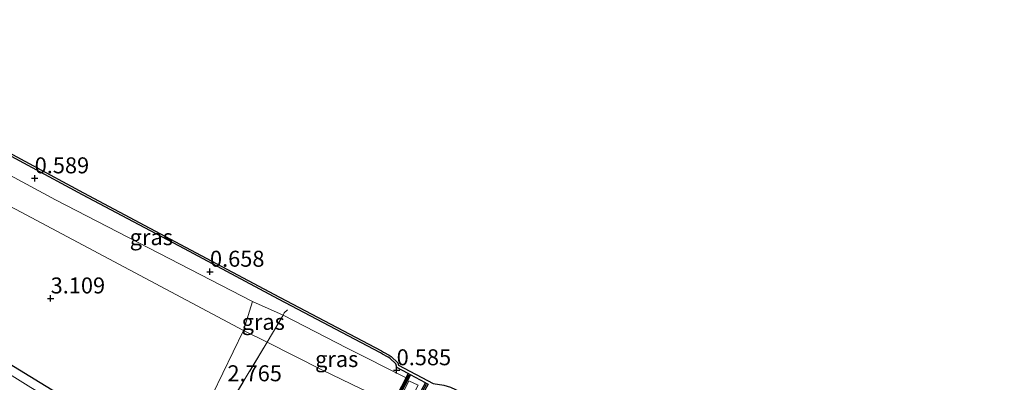
# Model space of a CAD drawing. Units: metres. Extents: x 140000 to 147098, y 443750 to 446931.
# Drawn here: x 145141 to 145295, y 444441 to 444498 of the extents above; entities that cross this region are included whole.
import ezdxf
from ezdxf.enums import TextEntityAlignment as Align

# ---------------------------------------------------------------- set-up
doc = ezdxf.new("R2010")
doc.units = ezdxf.units.M
doc.linetypes.add('IE-TERREINAFSCHEIDING', pattern=[10, 8, -2])
doc.layers.get('0').update_dxf_attribs({"lineweight": 25})
for name, color, linetype, lineweight in [('B-ME-GC-DAMWAND-GV-B6', 10, 'Continuous', 25), ('B-ME-GC-DAMWAND-L-B1', 10, 'Continuous', 25), ('B-ME-GR-BOMENSTRUIKEN-GV-B6', 93, 'Continuous', 18), ('B-ME-GW-HOOGTEPUNT-S-B1', 10, 'Continuous', 25), ('B-ME-GW-INSTEEKWATERGANG-L-B1', 10, 'Continuous', 25), ('B-ME-GW-KRUINLIJN-L-B1', 93, 'Continuous', 18), ('B-ME-GW-TEENLIJN-L-B1', 93, 'Continuous', 18), ('B-ME-IE-GRASLAND-GV-B6', 93, 'Continuous', 18), ('B-ME-IE-INRICHTINGSELEMENT-GV-B6', 253, 'Continuous', 18), ('B-ME-IE-TERREINAFSCHEIDING-RASTERHEKWERK-L-B1', 8, 'IE-TERREINAFSCHEIDING', 18), ('B-ME-OB-WATERLIJN-L-B1', 133, 'OB-WATERLIJN', 18), ('B-ME-OG-WATER-GV-B6', 153, 'Continuous', 18)]:
    doc.layers.add(name, color=color, linetype=linetype, lineweight=lineweight)
doc.styles.add('NLCS-ISO', font='NLCS-ISO.TTF')
doc.linetypes.add('OB-WATERLIJN', pattern='A,10,[32,NLCS.SHX,S=2,R=0,X=0,Y=0],-12', length=22)

# ---------------------------------------------------------------- blocks, each defined once
blk = doc.blocks.new('hoogtepunt')
for p, q in [((-0.5, 0), (0.5, 0)), ((0, 0.5), (0, -0.5))]:
    blk.add_line(p, q)

msp = doc.modelspace()

# ---------------------------------------------------------------- linework, layer by layer
at = {"layer": 'B-ME-GC-DAMWAND-GV-B6'}
for points in [[(145204.639, 444440.976, -0.24), (145202.293, 444442.202, -0.24), (145201.927, 444442.393, 0.103), (145200.1308, 444443.3323, 0.377), (145199.9873, 444443.9273, 0.327), (145199.0594, 444444.8009, 0.31), (145198.7865, 444444.9819, 0.315), (145197.9132, 444445.4606, 0.318), (145197.5966, 444445.6422, 0.318), (145181.6263, 444454.0637, 0.322), (145166.9189, 444461.8969, 0.344), (145150.9561, 444470.3723, 0.327), (145133.9126, 444479.5641, 0.331)], [(145134.073, 444479.865, -0.24), (145151.117, 444470.673, -0.24), (145167.079, 444462.198, -0.24), (145181.786, 444454.365, -0.24), (145197.761, 444445.941, -0.24), (145198.08, 444445.758, -0.24), (145198.963, 444445.274, -0.24), (145199.272, 444445.069, -0.24), (145200.295, 444444.106, -0.24), (145200.3899, 444443.7119, -0.24), (145205.82, 444440.8729, -0.24), (145207.52, 444440.568, -0.24), (145208.545, 444440.269, -0.24), (145210.079, 444439.557, -0.24), (145222.968, 444432.67, -0.24), (145239.76, 444423.672, -0.24), (145254.63, 444415.632, -0.24), (145255.851, 444415.07, -0.24), (145256.71, 444414.363, -0.24), (145257.1867, 444413.5843, -0.24)], [(145204.455, 444439.689, 0.526), (145202.09, 444435.494, 2.19), (145199.254, 444437.142, 2.169), (145199.589, 444437.8, 1.91), (145201.593, 444441.736, 0.361), (145201.927, 444442.393, 0.103), (145202.293, 444442.202, -0.24), (145199.698, 444437.284, -0.24), (145201.915, 444435.975, -0.24), (145204.639, 444440.976, -0.24), (145205.057, 444440.757, 0.103), (145204.455, 444439.689, 0.526)]]:
    msp.add_polyline3d(points, dxfattribs=at)
at = {"layer": 'B-ME-GC-DAMWAND-L-B1'}
msp.add_polyline3d([(145202.012, 444442.147, 0.115), (145199.477, 444437.295, 2.096), (145202.006, 444435.803, 2.096), (145204.801, 444440.724, 0.071)], dxfattribs=at)
at = {"layer": 'B-ME-GR-BOMENSTRUIKEN-GV-B6'}
for points in [[(145122.6817, 444482.6016, 0.7829), (145146.755, 444469.585, 0.711), (145177.582, 444453.682, 0.768), (145176.147, 444449.163, 2.052), (145074.029, 444503.545, 2.311), (145039.614, 444522.086, 2.528), (145041.889, 444526.524, 0.571), (145064.407, 444514.032, 0.853), (145100.523, 444494.583, 0.849), (145102.7456, 444493.3812, 0.8424), (145104.9227, 444493.5565, 0.424), (145106.6777, 444492.6135, 0.4), (145119.756, 444485.5764, 0.375), (145121.5485, 444484.6201, 0.425), (145122.6817, 444482.6016, 0.7829)], [(145033.129, 444508.537, 2.779), (145039.614, 444522.086, 2.528), (145074.029, 444503.545, 2.311), (145176.147, 444449.163, 2.052), (145171.29, 444439.147, 2.611), (145165.396, 444428.084, 2.789), (145149.439, 444437.804, 2.789), (145118.353, 444456.886, 2.789), (145084.2, 444477.837, 2.789), (145063.673, 444490.339, 2.789), (145044.157, 444502.019, 2.789), (145033.129, 444508.537, 2.779)]]:
    msp.add_polyline3d(points, dxfattribs=at)
at = {"layer": 'B-ME-GW-INSTEEKWATERGANG-L-B1'}
msp.add_polyline3d([(145030.972, 444503.936, 2.994), (145061.951, 444485.693, 2.777), (145087.956, 444469.22, 2.777), (145108.214, 444457.077, 2.777), (145122.355, 444448.173, 2.793), (145142.697, 444435.79, 2.793), (145155.933, 444427.585, 2.793), (145160.041, 444424.695, 2.793), (145162.265, 444423.337, 2.793), (145163.437, 444422.782, 2.793), (145164.37, 444422.672, 2.793), (145165.296, 444423.414, 2.793), (145166.909, 444426.104, 2.793), (145165.396, 444428.084, 2.789), (145149.439, 444437.804, 2.789), (145118.353, 444456.886, 2.789), (145084.2, 444477.837, 2.789), (145063.673, 444490.339, 2.789), (145044.157, 444502.019, 2.789), (145033.129, 444508.537, 2.779)], dxfattribs=at)
at = {"layer": 'B-ME-GW-KRUINLIJN-L-B1'}
msp.add_polyline3d([(145039.614, 444522.086, 2.528), (145074.029, 444503.545, 2.311), (145176.147, 444449.163, 2.052), (145179.882, 444447.308, 2.044), (145188.398, 444442.994, 2.044), (145194.583, 444440.008, 2.194), (145199.589, 444437.8, 1.91)], dxfattribs=at)
at = {"layer": 'B-ME-GW-TEENLIJN-L-B1'}
msp.add_polyline3d([(145201.593, 444441.736, 0.361), (145192.364, 444446.404, 0.529), (145182.345, 444451.552, 0.79), (145177.582, 444453.682, 0.768)], dxfattribs=at)
at = {"layer": 'B-ME-IE-GRASLAND-GV-B6'}
for points in [[(145031.421, 444504.842, 2.009), (145046.311, 444496.079, 2.007), (145062.338, 444486.535, 2.007), (145078.667, 444476.128, 2.007), (145094.368, 444466.34, 2.007), (145106.303, 444459.037, 2.007), (145118.672, 444451.346, 2.007), (145131.587, 444443.341, 2.007), (145144.144, 444435.843, 2.007), (145156.156, 444428.415, 2.007), (145158.443, 444426.621, 2.007), (145161.173, 444424.509, 2.007), (145164.046, 444423.278, 2.007), (145165.915, 444426.093, 2.007), (145164.381, 444427.365, 2.007), (145153.29, 444433.999, 2.007), (145142.877, 444440.204, 2.007), (145128.357, 444449.313, 2.007), (145106.978, 444462.304, 2.007), (145083.79, 444476.703, 2.007), (145061.942, 444489.987, 2.007), (145032.519, 444507.448, 2.009)], [(145044.157, 444502.019, 2.789), (145063.673, 444490.339, 2.789), (145084.2, 444477.837, 2.789), (145118.353, 444456.886, 2.789), (145149.439, 444437.804, 2.789), (145165.396, 444428.084, 2.789), (145166.909, 444426.104, 2.793), (145165.296, 444423.414, 2.793), (145164.37, 444422.672, 2.793), (145163.437, 444422.782, 2.793), (145162.265, 444423.337, 2.793), (145160.041, 444424.695, 2.793), (145155.933, 444427.585, 2.793), (145142.697, 444435.79, 2.793), (145122.355, 444448.173, 2.793), (145108.214, 444457.077, 2.777), (145087.956, 444469.22, 2.777), (145061.951, 444485.693, 2.777), (145030.972, 444503.936, 2.994)], [(145201.927, 444442.393, 0.103), (145201.593, 444441.736, 0.361), (145192.364, 444446.404, 0.529), (145182.345, 444451.552, 0.79), (145177.582, 444453.682, 0.768), (145146.755, 444469.585, 0.711), (145122.6817, 444482.6016, 0.7829), (145121.5485, 444484.6201, 0.425), (145121.685, 444484.876, 0.425), (145122.1515, 444485.7613, 0.331), (145133.9126, 444479.5641, 0.331), (145150.9561, 444470.3723, 0.327), (145166.9189, 444461.8969, 0.344), (145181.6263, 444454.0637, 0.322), (145197.5966, 444445.6422, 0.318), (145197.9132, 444445.4606, 0.318), (145198.7865, 444444.9819, 0.315), (145199.0594, 444444.8009, 0.31), (145199.9873, 444443.9273, 0.327), (145200.1308, 444443.3323, 0.377), (145201.927, 444442.393, 0.103)], [(145182.345, 444451.552, 0.79), (145179.882, 444447.308, 2.044), (145176.147, 444449.163, 2.052), (145177.582, 444453.682, 0.768), (145182.345, 444451.552, 0.79)], [(145201.593, 444441.736, 0.361), (145199.589, 444437.8, 1.91), (145194.583, 444440.008, 2.194), (145188.398, 444442.994, 2.044), (145179.882, 444447.308, 2.044), (145182.345, 444451.552, 0.79), (145192.364, 444446.404, 0.529), (145201.593, 444441.736, 0.361)], [(145122.355, 444448.173, 2.793), (145142.697, 444435.79, 2.793), (145155.933, 444427.585, 2.793), (145160.041, 444424.695, 2.793), (145162.265, 444423.337, 2.793), (145163.437, 444422.782, 2.793), (145164.37, 444422.672, 2.793), (145165.296, 444423.414, 2.793), (145166.909, 444426.104, 2.793), (145165.396, 444428.084, 2.789), (145171.29, 444439.147, 2.611), (145176.147, 444449.163, 2.052), (145179.882, 444447.308, 2.044), (145171.949, 444434.227, 2.724), (145165.759, 444423.228, 2.696), (145167.734, 444421.672, 3.061), (145166.71, 444420.767, 2.899), (145165.848, 444420.441, 2.895), (145164.501, 444420.537, 2.891), (145162.666, 444420.764, 2.899), (145159.493, 444421.754, 2.907), (145155.22, 444424.495, 3), (145145.754, 444430.212, 3), (145129.461, 444440.348, 2.996)], [(145179.882, 444447.308, 2.044), (145188.398, 444442.994, 2.044), (145194.583, 444440.008, 2.194), (145199.589, 444437.8, 1.91), (145199.254, 444437.142, 2.169), (145198.097, 444434.879, 3.125), (145197.93, 444434.955, 3.121), (145197.658, 444434.49, 3.126), (145194.899, 444435.666, 2.963), (145193.193, 444436.486, 2.963), (145190.281, 444437.711, 2.963), (145187.717, 444438.454, 2.968), (145185.572, 444438.713, 2.968), (145184.115, 444438.7, 2.854), (145182.916, 444438.523, 2.854), (145181.349, 444437.871, 2.935), (145179.872, 444436.653, 2.976), (145177.727, 444434.193, 3.024), (145175.004, 444431.071, 3.024), (145169.169, 444423.322, 3.024), (145167.734, 444421.672, 3.061), (145165.759, 444423.228, 2.696), (145171.949, 444434.227, 2.724), (145179.882, 444447.308, 2.044)]]:
    msp.add_polyline3d(points, dxfattribs=at)
at = {"layer": 'B-ME-IE-INRICHTINGSELEMENT-GV-B6'}
msp.add_polyline3d([(145200.444, 444434.726, 3.312), (145199.144, 444435.378, 3.312), (145202.039, 444441.263, -0.804), (145203.481, 444440.568, -0.804), (145200.444, 444434.726, 3.312)], dxfattribs=at)
at = {"layer": 'B-ME-IE-TERREINAFSCHEIDING-RASTERHEKWERK-L-B1'}
msp.add_polyline3d([(145167.734, 444421.672, 3.061), (145165.759, 444423.228, 2.696), (145171.949, 444434.227, 2.724), (145179.882, 444447.308, 2.044), (145182.345, 444451.552, 0.79), (145182.539, 444451.886, 0.691), (145183.041, 444452.381, 0.188)], dxfattribs=at)
at = {"layer": 'B-ME-OB-WATERLIJN-L-B1'}
msp.add_polyline3d([(145296.849, 444392.483, -0.24), (145274.302, 444404.452, -0.24), (145257.1867, 444413.5843, -0.24), (145256.71, 444414.363, -0.24), (145255.851, 444415.07, -0.24), (145254.63, 444415.632, -0.24), (145239.76, 444423.672, -0.24), (145222.968, 444432.67, -0.24), (145210.079, 444439.557, -0.24), (145208.545, 444440.269, -0.24), (145207.52, 444440.568, -0.24), (145205.82, 444440.8729, -0.24), (145200.3899, 444443.7119, -0.24), (145200.295, 444444.106, -0.24), (145199.272, 444445.069, -0.24), (145198.963, 444445.274, -0.24), (145198.08, 444445.758, -0.24), (145197.761, 444445.941, -0.24), (145181.786, 444454.365, -0.24), (145167.079, 444462.198, -0.24), (145151.117, 444470.673, -0.24), (145134.073, 444479.865, -0.24)], dxfattribs=at)
at = {"layer": 'B-ME-OG-WATER-GV-B6'}
for points in [[(145165.915, 444426.093, 2.007), (145164.046, 444423.278, 2.007), (145161.173, 444424.509, 2.007), (145158.443, 444426.621, 2.007), (145156.156, 444428.415, 2.007), (145144.144, 444435.843, 2.007), (145131.587, 444443.341, 2.007), (145118.672, 444451.346, 2.007), (145106.303, 444459.037, 2.007), (145094.368, 444466.34, 2.007), (145078.667, 444476.128, 2.007), (145062.338, 444486.535, 2.007), (145046.311, 444496.079, 2.007), (145031.421, 444504.842, 2.009), (145032.519, 444507.448, 2.009), (145061.942, 444489.987, 2.007), (145083.79, 444476.703, 2.007), (145106.978, 444462.304, 2.007), (145128.357, 444449.313, 2.007), (145142.877, 444440.204, 2.007), (145153.29, 444433.999, 2.007), (145164.381, 444427.365, 2.007), (145165.915, 444426.093, 2.007)], [(145296.849, 444392.483, -0.24), (145274.302, 444404.452, -0.24), (145257.1867, 444413.5843, -0.24), (145256.71, 444414.363, -0.24), (145255.851, 444415.07, -0.24), (145254.63, 444415.632, -0.24), (145239.76, 444423.672, -0.24), (145222.968, 444432.67, -0.24), (145210.079, 444439.557, -0.24), (145208.545, 444440.269, -0.24), (145207.52, 444440.568, -0.24), (145205.82, 444440.8729, -0.24), (145200.3899, 444443.7119, -0.24), (145200.295, 444444.106, -0.24), (145199.272, 444445.069, -0.24), (145198.963, 444445.274, -0.24), (145198.08, 444445.758, -0.24), (145197.761, 444445.941, -0.24), (145181.786, 444454.365, -0.24), (145167.079, 444462.198, -0.24), (145151.117, 444470.673, -0.24), (145134.073, 444479.865, -0.24)], [(145204.639, 444440.976, -0.24), (145201.915, 444435.975, -0.24), (145199.698, 444437.284, -0.24), (145202.293, 444442.202, -0.24), (145204.639, 444440.976, -0.24)]]:
    msp.add_polyline3d(points, dxfattribs=at)

# ---------------------------------------------------------------- block references
at = {"layer": 'B-ME-GW-HOOGTEPUNT-S-B1', "rotation": 90}
for p in [(145143.494, 444472.955, 0.589), (145143.494, 444472.955, 0.589), (145170.917, 444458.341, 0.658), (145170.917, 444458.341, 0.658), (145145.991, 444454.159, 3.109), (145145.991, 444454.159, 3.109), (145200.116, 444442.924, 0.585), (145200.116, 444442.924, 0.585)]:
    msp.add_blockref('hoogtepunt', p, dxfattribs=at)

# ---------------------------------------------------------------- texts
at = {"layer": 'B-ME-GW-HOOGTEPUNT-S-B1', "ltscale": 0.2, "style": 'NLCS-ISO'}
for s, p in [('0.589', (145143.494, 444472.955, 0.589)), ('0.589', (145143.494, 444472.955, 0.589)), ('0.658', (145170.917, 444458.341, 0.658)), ('0.658', (145170.917, 444458.341, 0.658)), ('3.109', (145145.991, 444454.159, 3.109)), ('3.109', (145145.991, 444454.159, 3.109)), ('0.585', (145200.116, 444442.924, 0.585)), ('0.585', (145200.116, 444442.924, 0.585)), ('2.765', (145173.647, 444440.418, 2.765)), ('2.765', (145173.647, 444440.418, 2.765))]:
    msp.add_text(s, height=2.5, dxfattribs=at).set_placement(p, align=Align.BOTTOM_LEFT)
at = {"layer": 'B-ME-IE-GRASLAND-GV-B6', "ltscale": 0.2, "style": 'NLCS-ISO'}
for p in [(145161.7377, 444463.7487), (145179.246, 444450.495), (145190.7375, 444444.676)]:
    msp.add_text('gras', height=2.5, dxfattribs=at).set_placement(p, align=Align.MIDDLE_CENTER)

doc.saveas('drawing.dxf')
